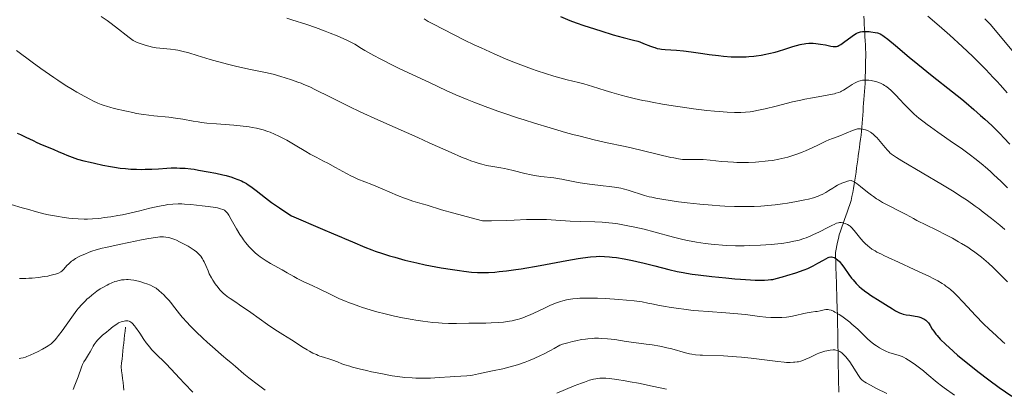
# Model space of a CAD drawing. Units: metres. Extents: x 647686 to 651131, y 4762412 to 4764800.
# Drawn here: x 647928 to 648164, y 4764287 to 4764375 of the extents above; entities that cross this region are included whole.
import ezdxf

# ---------------------------------------------------------------- set-up
doc = ezdxf.new("R2010")
doc.units = ezdxf.units.M
doc.header["$MEASUREMENT"] = 0
doc.linetypes.add('DGN Style 3', pattern=[2.435891, 1.739922, -0.695969])
for name, color, linetype, lineweight in [('Barranco lineal', 142, 'DGN Style 3', 13), ('Curva de nivel directora', 30, 'Continuous', 30), ('Curva de nivel intermedia', 30, 'Continuous', 0)]:
    doc.layers.add(name, color=color, linetype=linetype, lineweight=lineweight)

msp = doc.modelspace()

# ---------------------------------------------------------------- linework, layer by layer
at = {"layer": 'Barranco lineal', "color": 142, "linetype": 'DGN Style 3', "lineweight": 13}
for points in [[(648124.54, 4764287.3, 1086.31), (648124.52, 4764288.29, 1086.55), (648124.5, 4764289.27, 1086.89), (648124.49, 4764290.26, 1087.33), (648124.47, 4764291.24, 1087.73), (648124.45, 4764292.23, 1087.95), (648124.44, 4764293.21, 1088.25), (648124.42, 4764294.2, 1088.76), (648124.4, 4764295.18, 1089.35), (648124.39, 4764296.16, 1089.87), (648124.37, 4764297.15, 1090.23), (648124.35, 4764298.13, 1090.71), (648124.34, 4764299.12, 1091.04), (648124.32, 4764300.1, 1091.36), (648124.3, 4764301.09, 1092.19), (648124.28, 4764302.07, 1092.9), (648124.27, 4764303.06, 1093.56), (648124.25, 4764304.04, 1094.27), (648124.22, 4764305.02, 1094.88), (648124.19, 4764305.99, 1095.3), (648124.16, 4764306.97, 1095.7), (648124.13, 4764307.95, 1096.02), (648124.1, 4764308.92, 1096.41), (648124.07, 4764309.9, 1096.68), (648124.04, 4764310.88, 1096.95), (648124.01, 4764311.86, 1097.35), (648123.98, 4764312.83, 1097.75), (648123.95, 4764313.81, 1098.1), (648123.92, 4764314.79, 1098.43), (648123.89, 4764315.76, 1098.78), (648123.86, 4764316.74, 1099.13), (648123.83, 4764317.72, 1099.48), (648123.8, 4764318.69, 1099.89), (648123.77, 4764319.67, 1100.42), (648123.94, 4764320.52, 1100.96), (648124.11, 4764321.37, 1101.47), (648124.29, 4764322.21, 1101.9), (648124.46, 4764323.06, 1102.44), (648124.63, 4764323.91, 1103.12), (648124.95, 4764324.82, 1103.77), (648125.27, 4764325.74, 1104.41), (648125.6, 4764326.65, 1104.85), (648125.92, 4764327.57, 1105.23), (648126.24, 4764328.48, 1105.71), (648126.56, 4764329.4, 1106.21), (648126.89, 4764330.31, 1106.61), (648127.21, 4764331.23, 1107.08), (648127.53, 4764332.14, 1107.69), (648127.71, 4764333.11, 1108.25), (648127.89, 4764334.08, 1108.65), (648128.07, 4764335.06, 1109.14), (648128.25, 4764336.03, 1109.67), (648128.43, 4764337, 1110.05), (648128.56, 4764337.98, 1110.4), (648128.7, 4764338.96, 1110.81), (648128.83, 4764339.94, 1111.19), (648128.96, 4764340.92, 1111.54), (648129.09, 4764341.9, 1111.93), (648129.22, 4764342.88, 1112.36), (648129.36, 4764343.87, 1112.8), (648129.49, 4764344.85, 1113.21), (648129.62, 4764345.83, 1113.57), (648129.75, 4764346.81, 1113.97), (648129.89, 4764347.79, 1114.35), (648130.02, 4764348.77, 1114.71), (648130.09, 4764349.72, 1115.07), (648130.16, 4764350.67, 1115.42), (648130.23, 4764351.62, 1115.76), (648130.3, 4764352.57, 1116.13), (648130.37, 4764353.52, 1116.55), (648130.43, 4764354.46, 1116.97), (648130.5, 4764355.41, 1117.39), (648130.57, 4764356.36, 1117.83), (648130.64, 4764357.31, 1118.21), (648130.71, 4764358.26, 1118.65), (648130.78, 4764359.21, 1119.11), (648130.85, 4764360.16, 1119.55), (648130.87, 4764361.07, 1119.93), (648130.9, 4764361.98, 1120.25), (648130.92, 4764362.9, 1120.64), (648130.94, 4764363.81, 1121.12), (648130.97, 4764364.72, 1121.54), (648130.99, 4764365.64, 1121.91), (648131.02, 4764366.55, 1122.26), (648131.04, 4764367.46, 1122.64), (648130.99, 4764368.43, 1123.1), (648130.93, 4764369.41, 1123.52), (648130.88, 4764370.38, 1123.92), (648130.83, 4764371.36, 1124.35), (648130.78, 4764372.33, 1124.76), (648130.72, 4764373.31, 1125.15), (648130.67, 4764374.28, 1125.6), (648130.62, 4764375.25, 1126.02), (648130.56, 4764376.23, 1126.31)], [(647953.78, 4764301.82, 1079.05), (647953.68, 4764300.87, 1078.92), (647953.58, 4764299.92, 1078.7), (647953.47, 4764298.97, 1078.49), (647953.37, 4764298.02, 1078.27), (647953.27, 4764297.07, 1078.05), (647953.17, 4764296.12, 1077.84), (647953.07, 4764295.17, 1077.43), (647952.96, 4764294.22, 1077.06), (647952.86, 4764293.27, 1076.72), (647952.76, 4764292.32, 1076.45), (647952.87, 4764291.39, 1076.24), (647952.98, 4764290.46, 1076.05), (647953.1, 4764289.54, 1075.84), (647953.21, 4764288.61, 1075.58), (647953.32, 4764287.68, 1075.3), (647953.43, 4764286.76, 1075.01)], [(648124.56, 4764286.32, 1086.12), (648124.54, 4764287.3, 1086.31)]]:
    msp.add_polyline3d(points, dxfattribs=at)
at = {"layer": 'Curva de nivel directora', "color": 30, "linetype": 'Continuous', "lineweight": 30, "flags": 128}
for points, elevation in [([(648057.93, 4764376.19), (648060.19, 4764375.26), (648061.7, 4764374.7), (648063.51, 4764374.06), (648064.84, 4764373.61), (648067.6, 4764372.72), (648070.52, 4764371.83), (648072.92, 4764371.18), (648075.39, 4764370.54), (648076.43, 4764370.24), (648076.92, 4764370.08), (648077.84, 4764369.74), (648079.47, 4764369.1), (648080.17, 4764368.83), (648080.5, 4764368.73), (648081.11, 4764368.55), (648081.71, 4764368.43), (648082.12, 4764368.37), (648083.03, 4764368.29), (648085.74, 4764368.13), (648087.39, 4764367.98), (648089.22, 4764367.74), (648091.99, 4764367.33), (648093.53, 4764367.1), (648095.77, 4764366.82), (648096.95, 4764366.7), (648098.76, 4764366.56), (648099.99, 4764366.51), (648100.6, 4764366.5), (648101.51, 4764366.51), (648102.42, 4764366.55), (648103.02, 4764366.58), (648104.21, 4764366.69), (648104.8, 4764366.77), (648105.96, 4764366.94), (648107.1, 4764367.15), (648107.85, 4764367.31), (648109.3, 4764367.67), (648110.1, 4764367.89), (648111.64, 4764368.37), (648113.56, 4764368.98), (648114.46, 4764369.24), (648115.31, 4764369.46), (648115.72, 4764369.55), (648116.31, 4764369.66), (648116.69, 4764369.71)], 1125), ([(648116.69, 4764369.71), (648117.42, 4764369.77), (648117.77, 4764369.78), (648118.43, 4764369.78), (648119.06, 4764369.74), (648120.22, 4764369.6), (648121.39, 4764369.39), (648122.67, 4764369.12), (648123.18, 4764369.03), (648123.56, 4764368.98), (648123.73, 4764368.98), (648123.98, 4764369), (648124.23, 4764369.06), (648124.36, 4764369.11), (648124.57, 4764369.21), (648125.06, 4764369.5), (648126.01, 4764370.17), (648127.42, 4764371.24), (648128.06, 4764371.71), (648128.76, 4764372.15), (648129.06, 4764372.3), (648129.51, 4764372.45), (648129.74, 4764372.5), (648130.26, 4764372.56), (648130.88, 4764372.59), (648131.8, 4764372.56), (648132.27, 4764372.52), (648133.28, 4764372.38), (648133.8, 4764372.26), (648134.05, 4764372.18), (648134.44, 4764372.02), (648134.85, 4764371.8), (648135.08, 4764371.66), (648135.44, 4764371.41), (648136.33, 4764370.74), (648138.13, 4764369.24), (648141.44, 4764366.45), (648143.48, 4764364.77), (648146.95, 4764362), (648151.78, 4764358.19), (648154.02, 4764356.38), (648155.04, 4764355.53), (648156.91, 4764353.95), (648158.53, 4764352.52), (648159.49, 4764351.65), (648161.17, 4764350.08), (648162.56, 4764348.73), (648163.19, 4764348.1), (648164.1, 4764347.16), (648165.5, 4764345.63)], 1125), ([(647927.85, 4764348.24), (647928.67, 4764347.91), (647929.93, 4764347.33), (647931.66, 4764346.47), (647932.54, 4764346.04), (647933.88, 4764345.47), (647935.71, 4764344.73), (647936.66, 4764344.34), (647937.64, 4764343.91), (647939.03, 4764343.3), (647939.78, 4764342.99), (647941, 4764342.53), (647941.65, 4764342.3), (647942.34, 4764342.08), (647943.79, 4764341.67), (647945.31, 4764341.29), (647946.34, 4764341.05), (647948.35, 4764340.63), (647950.24, 4764340.27), (647951.15, 4764340.11), (647952.48, 4764339.92), (647953.79, 4764339.77), (647954.44, 4764339.72), (647955.09, 4764339.67), (647956.4, 4764339.62), (647957.68, 4764339.6), (647958.52, 4764339.61), (647960.1, 4764339.66), (647961.7, 4764339.76), (647963.7, 4764339.9), (647964.7, 4764339.94), (647966.09, 4764339.95), (647966.84, 4764339.92), (647968.07, 4764339.85), (647969.44, 4764339.7), (647970.2, 4764339.61), (647971.28, 4764339.45), (647973.6, 4764339.05), (647975.39, 4764338.69), (647977.11, 4764338.3), (647977.92, 4764338.1), (647979.24, 4764337.73), (647979.85, 4764337.53), (647980.72, 4764337.21), (647981.56, 4764336.84), (647981.96, 4764336.64), (647982.77, 4764336.19), (647983.17, 4764335.93), (647983.77, 4764335.52), (647985.06, 4764334.52), (647987.28, 4764332.76), (647988.78, 4764331.65), (647990.63, 4764330.36), (647991.71, 4764329.65), (647993.55, 4764328.47), (648000.93, 4764325.28), (648003.57, 4764324.18), (648005.52, 4764323.39), (648006.25, 4764323.09), (648008.13, 4764322.28), (648011.13, 4764321), (648012.76, 4764320.35), (648013.59, 4764320.04), (648015.3, 4764319.45), (648017.04, 4764318.9), (648018.24, 4764318.56), (648020.69, 4764317.9), (648023.56, 4764317.21), (648025.5, 4764316.79), (648028.08, 4764316.28), (648029.35, 4764316.05), (648032.1, 4764315.61), (648033.79, 4764315.37), (648034.82, 4764315.24), (648036.6, 4764315.04), (648038.09, 4764314.92), (648038.92, 4764314.89), (648039.47, 4764314.9), (648040.68, 4764314.94), (648042.24, 4764315.04), (648043.22, 4764315.13), (648045, 4764315.33), (648047.21, 4764315.64), (648048.51, 4764315.84), (648053.05, 4764316.62), (648059.45, 4764317.78), (648062.17, 4764318.24)], 1100), ([(648062.17, 4764318.24), (648063.3, 4764318.41), (648065.12, 4764318.65), (648066.49, 4764318.77), (648067.23, 4764318.8), (648068.47, 4764318.77), (648069.66, 4764318.69), (648070.29, 4764318.62), (648071.32, 4764318.49), (648073.16, 4764318.18), (648075.15, 4764317.79), (648076.24, 4764317.56), (648077.95, 4764317.17), (648080.52, 4764316.54), (648083.9, 4764315.63), (648085.84, 4764315.18), (648087.32, 4764314.89), (648088.14, 4764314.74), (648089.47, 4764314.53), (648090.93, 4764314.33), (648094.15, 4764313.95), (648097.5, 4764313.62), (648099.67, 4764313.43), (648101.03, 4764313.33), (648103.44, 4764313.18), (648104.55, 4764313.12), (648106.32, 4764313.08), (648106.79, 4764313.09), (648107.62, 4764313.13), (648108.32, 4764313.21), (648108.74, 4764313.28), (648109.57, 4764313.45), (648111.09, 4764313.85), (648112.16, 4764314.17), (648114.31, 4764314.86), (648116.26, 4764315.56), (648117.16, 4764315.92), (648118.42, 4764316.5), (648119.58, 4764317.12), (648120.92, 4764317.9), (648121.47, 4764318.21), (648122.04, 4764318.5), (648122.29, 4764318.59), (648122.62, 4764318.65), (648122.78, 4764318.66), (648123.1, 4764318.62), (648123.42, 4764318.52), (648123.59, 4764318.45), (648123.85, 4764318.31), (648124.28, 4764317.99), (648124.74, 4764317.54), (648124.98, 4764317.26), (648125.24, 4764316.94), (648125.77, 4764316.19), (648126.96, 4764314.45), (648127.63, 4764313.56), (648127.98, 4764313.14), (648128.71, 4764312.33), (648129.48, 4764311.59), (648129.99, 4764311.13), (648130.34, 4764310.84), (648131.02, 4764310.31), (648131.4, 4764310.03), (648132.15, 4764309.53), (648134.48, 4764308.1), (648135.75, 4764307.29), (648137.4, 4764306.23), (648138.13, 4764305.78), (648138.46, 4764305.6), (648139.06, 4764305.31), (648139.6, 4764305.09), (648139.95, 4764304.98), (648140.68, 4764304.82), (648141.58, 4764304.69), (648142.84, 4764304.51), (648143.43, 4764304.38), (648143.71, 4764304.31), (648144.22, 4764304.14), (648144.68, 4764303.94), (648144.95, 4764303.8), (648145.42, 4764303.49), (648145.57, 4764303.37), (648145.84, 4764303.12), (648146.07, 4764302.85), (648146.22, 4764302.66), (648146.48, 4764302.22), (648146.95, 4764301.38), (648147.29, 4764300.85), (648147.78, 4764300.2), (648148.09, 4764299.83), (648148.86, 4764299), (648150.19, 4764297.69), (648150.97, 4764296.96), (648153, 4764295.17), (648155.06, 4764293.44), (648156.16, 4764292.55), (648157.87, 4764291.21), (648160.47, 4764289.24), (648163, 4764287.43), (648165.98, 4764285.36)], 1100)]:
    msp.add_lwpolyline(points, dxfattribs=dict(at, elevation=elevation))
at = {"layer": 'Curva de nivel intermedia', "color": 30, "linetype": 'Continuous', "lineweight": 0, "flags": 128}
for points, elevation in [([(647947.94, 4764376.22), (647949.37, 4764375.24), (647950.07, 4764374.74), (647951.43, 4764373.73), (647954.67, 4764371.17), (647955.62, 4764370.47), (647956.09, 4764370.18), (647956.39, 4764370.04), (647957.08, 4764369.78), (647958.53, 4764369.31), (647959.39, 4764369.08), (647960.28, 4764368.87), (647960.73, 4764368.78), (647961.17, 4764368.71), (647962.04, 4764368.6), (647964.58, 4764368.36), (647965.73, 4764368.21), (647966.33, 4764368.1), (647967.3, 4764367.9), (647968.96, 4764367.48), (647970.94, 4764366.88), (647974.05, 4764365.93), (647975.79, 4764365.42), (647978.57, 4764364.69), (647980.42, 4764364.24), (647983.73, 4764363.5), (647987.33, 4764362.77), (647989.11, 4764362.36), (647990.98, 4764361.85), (647992, 4764361.54), (647993.56, 4764361.05), (647995.09, 4764360.5), (647995.83, 4764360.22), (647996.53, 4764359.93), (647997.89, 4764359.32), (647999.3, 4764358.65), (648002.68, 4764356.94), (648007.33, 4764354.66), (648010, 4764353.39), (648014.18, 4764351.45), (648018.35, 4764349.59), (648023.81, 4764347.19), (648026.5, 4764345.99), (648031.75, 4764343.61), (648034.2, 4764342.55), (648035.73, 4764341.93), (648036.46, 4764341.66), (648037.49, 4764341.29), (648038.46, 4764340.99), (648039.07, 4764340.83), (648040.21, 4764340.55), (648041.77, 4764340.26), (648043.66, 4764339.97), (648044.57, 4764339.81), (648045.24, 4764339.67), (648046.59, 4764339.35), (648049.4, 4764338.63), (648050.9, 4764338.31)], 1110), ([(647992.46, 4764375.77), (647993.59, 4764375.39), (647997.21, 4764374.23), (647999.32, 4764373.52), (648001.6, 4764372.69), (648002.81, 4764372.22), (648004.47, 4764371.53), (648005.33, 4764371.16), (648006.65, 4764370.57), (648008.69, 4764369.58), (648009.35, 4764369.14), (648009.87, 4764368.8), (648011.08, 4764368.08), (648013.23, 4764366.87), (648014.8, 4764366.02), (648018, 4764364.38), (648019.16, 4764363.81), (648021.35, 4764362.76), (648026.71, 4764360.31), (648030.57, 4764358.48), (648032.88, 4764357.45), (648035.6, 4764356.33), (648037.21, 4764355.69), (648039.92, 4764354.66), (648042.96, 4764353.56), (648044.59, 4764352.99), (648047.67, 4764351.95), (648049.27, 4764351.43), (648051.72, 4764350.65), (648055.44, 4764349.51), (648059.13, 4764348.46), (648060.92, 4764347.97), (648062.66, 4764347.52), (648066, 4764346.7), (648069.13, 4764345.99), (648073.01, 4764345.13), (648074.83, 4764344.72), (648084.39, 4764342.48), (648085.07, 4764342.33), (648086.21, 4764342.12), (648087.12, 4764342), (648087.63, 4764341.95), (648088.54, 4764341.93), (648090.72, 4764341.98), (648091.6, 4764341.96), (648092.09, 4764341.94), (648093.77, 4764341.78), (648096.46, 4764341.49), (648097.97, 4764341.37), (648099.39, 4764341.29), (648100.12, 4764341.27), (648101.24, 4764341.26), (648102.93, 4764341.28), (648104.63, 4764341.35), (648105.46, 4764341.4), (648106.91, 4764341.54), (648107.62, 4764341.62), (648108.67, 4764341.76), (648110.2, 4764342.03), (648111.68, 4764342.37), (648112.4, 4764342.56), (648113.11, 4764342.77), (648114.49, 4764343.23), (648115.8, 4764343.72), (648116.63, 4764344.07), (648118.19, 4764344.76), (648119.73, 4764345.49), (648121.45, 4764346.33)], 1115), ([(648025.29, 4764375.6), (648026.26, 4764375), (648026.7, 4764374.75), (648027.51, 4764374.31), (648029.86, 4764373.18), (648034.99, 4764370.54), (648037.29, 4764369.42), (648038.91, 4764368.65), (648042.02, 4764367.22), (648044.74, 4764366.04), (648046.11, 4764365.48), (648048.46, 4764364.59), (648050.97, 4764363.68), (648052.32, 4764363.21), (648054.36, 4764362.53), (648056.32, 4764361.91), (648057.22, 4764361.64), (648058.06, 4764361.4), (648059.57, 4764361), (648062.21, 4764360.36), (648063.5, 4764360.03), (648065.58, 4764359.43), (648068.61, 4764358.49), (648070.23, 4764358), (648072.48, 4764357.36), (648073.67, 4764357.05), (648075.57, 4764356.58), (648077.64, 4764356.12), (648078.75, 4764355.89), (648079.91, 4764355.66), (648082.36, 4764355.21), (648084.88, 4764354.79), (648086.56, 4764354.53), (648089.77, 4764354.07), (648092.96, 4764353.69), (648094.81, 4764353.5), (648095.92, 4764353.41), (648097.85, 4764353.27), (648099.58, 4764353.2), (648100.53, 4764353.2), (648101.11, 4764353.21), (648102.2, 4764353.28), (648103.32, 4764353.39), (648103.93, 4764353.48), (648104.97, 4764353.67), (648106.95, 4764354.1), (648109.54, 4764354.75), (648113.51, 4764355.74), (648115.51, 4764356.2), (648116.47, 4764356.4), (648118.28, 4764356.75), (648121.35, 4764357.3), (648122.55, 4764357.51), (648123.5, 4764357.71), (648123.89, 4764357.81), (648124.56, 4764358.02), (648124.95, 4764358.18), (648125.2, 4764358.29), (648125.69, 4764358.56), (648126.58, 4764359.1), (648127.76, 4764359.88), (648128.3, 4764360.21), (648128.99, 4764360.58), (648129.4, 4764360.74), (648129.67, 4764360.82), (648130.23, 4764360.92), (648130.86, 4764360.97), (648131.21, 4764360.98), (648131.75, 4764360.95), (648132.33, 4764360.88), (648132.63, 4764360.82), (648133.46, 4764360.62), (648133.88, 4764360.48), (648134.53, 4764360.22), (648135.18, 4764359.89), (648135.51, 4764359.7), (648135.83, 4764359.48)], 1120), ([(648145.86, 4764376.26), (648148.04, 4764374.41), (648149.25, 4764373.37), (648151.15, 4764371.69), (648154.08, 4764369.02), (648156.67, 4764366.57), (648157.93, 4764365.33), (648159.78, 4764363.46), (648161.55, 4764361.6), (648162.41, 4764360.67), (648163.25, 4764359.74), (648164.85, 4764357.92)], 1130), ([(648159.53, 4764375.64), (648160.01, 4764375.15), (648160.77, 4764374.34), (648162.08, 4764372.83), (648167.6, 4764366.18)], 1135), ([(647927.68, 4764368.01), (647931.47, 4764365.22), (647933.54, 4764363.73), (647936.61, 4764361.6), (647937.57, 4764360.95), (647939.39, 4764359.77), (647941.08, 4764358.72), (647942.13, 4764358.09), (647944.06, 4764357), (647945.39, 4764356.31), (647946.01, 4764356.01), (647947.21, 4764355.47), (647947.98, 4764355.16), (647948.48, 4764354.98), (647949.47, 4764354.65), (647950.02, 4764354.49), (647951.11, 4764354.2), (647954, 4764353.56), (647955.56, 4764353.2), (647956.43, 4764353.01), (647957.52, 4764352.83), (647958.18, 4764352.74), (647960.6, 4764352.45), (647964.18, 4764352.07), (647965.75, 4764351.89), (647967.51, 4764351.63), (647969.99, 4764351.15), (647971.23, 4764350.94), (647971.96, 4764350.84), (647973.23, 4764350.69), (647975.62, 4764350.47), (647979.74, 4764350.15), (647981.97, 4764349.93), (647983.43, 4764349.74), (647984.14, 4764349.62), (647985.16, 4764349.43), (647986.13, 4764349.21), (647986.74, 4764349.04), (647987.9, 4764348.67), (647988.45, 4764348.47), (647989.5, 4764348.04), (647990.5, 4764347.58), (647991.14, 4764347.26), (647992.39, 4764346.58), (647994.44, 4764345.4), (647996.93, 4764343.9), (647998.02, 4764343.27), (647999.42, 4764342.52), (648001.21, 4764341.6), (648002.24, 4764341.06), (648004.08, 4764340.04), (648006.69, 4764338.59), (648007.89, 4764337.97), (648008.43, 4764337.71), (648009.42, 4764337.27), (648012.78, 4764335.95), (648015.26, 4764334.91), (648018.91, 4764333.37), (648020.56, 4764332.72), (648021.29, 4764332.45), (648022.57, 4764332.02), (648024.83, 4764331.36), (648026.03, 4764331.01), (648026.94, 4764330.71), (648028.48, 4764330.22), (648029.46, 4764329.92), (648032.37, 4764329.09), (648036.57, 4764327.99), (648039.27, 4764327.32), (648041.44, 4764327.32), (648044.96, 4764327.38)], 1105), ([(648135.83, 4764359.48), (648136.47, 4764359), (648137.1, 4764358.47), (648137.51, 4764358.09), (648138.29, 4764357.3), (648139.13, 4764356.39), (648140.31, 4764355.1), (648140.98, 4764354.4), (648142.04, 4764353.37), (648142.65, 4764352.8), (648143.72, 4764351.89), (648145.01, 4764350.87), (648145.74, 4764350.32), (648146.53, 4764349.74), (648148.28, 4764348.5), (648152.05, 4764345.91), (648153.87, 4764344.64), (648156.08, 4764343.02), (648157.12, 4764342.23), (648158.63, 4764341.01), (648160.15, 4764339.71), (648160.93, 4764339.02), (648161.72, 4764338.29), (648163.34, 4764336.75), (648164.92, 4764335.19)], 1120), ([(648121.45, 4764346.33), (648122.17, 4764346.65), (648123.09, 4764347.02), (648124.21, 4764347.4), (648124.81, 4764347.63), (648127.84, 4764348.92), (648128.59, 4764349.18), (648129.01, 4764349.27), (648129.27, 4764349.3), (648129.76, 4764349.3), (648130.27, 4764349.24), (648130.53, 4764349.18), (648130.94, 4764349.07), (648131.56, 4764348.82), (648132.12, 4764348.51), (648132.41, 4764348.32), (648132.88, 4764347.95), (648133.38, 4764347.49), (648133.64, 4764347.22), (648134.51, 4764346.24), (648135.68, 4764344.83), (648136.2, 4764344.22), (648136.6, 4764343.77), (648136.81, 4764343.57), (648137.17, 4764343.26), (648137.88, 4764342.74), (648138.35, 4764342.43), (648139.63, 4764341.64), (648149.41, 4764335.88), (648152.2, 4764334.19), (648153.49, 4764333.38), (648155.36, 4764332.14), (648157.22, 4764330.83), (648158.18, 4764330.14), (648159.16, 4764329.4), (648161.15, 4764327.85), (648163.1, 4764326.27), (648164.33, 4764325.24)], 1115), ([(648050.9, 4764338.31), (648051.68, 4764338.17), (648053.27, 4764337.93), (648056.34, 4764337.54), (648057.68, 4764337.36), (648058.27, 4764337.26), (648059.34, 4764337.05), (648061.4, 4764336.6), (648062.63, 4764336.38), (648064.89, 4764336.07), (648068.17, 4764335.68), (648069.65, 4764335.5), (648071.43, 4764335.25), (648072.39, 4764335.07), (648072.98, 4764334.95), (648074.1, 4764334.65), (648078.05, 4764333.36), (648079.18, 4764333.04), (648079.78, 4764332.91), (648080.79, 4764332.7), (648082.71, 4764332.38), (648086.22, 4764331.87), (648088.23, 4764331.61), (648091.31, 4764331.26), (648094.25, 4764331), (648096.11, 4764330.88), (648097.3, 4764330.81), (648099.56, 4764330.72), (648101.71, 4764330.69), (648102.75, 4764330.69), (648104.32, 4764330.72), (648105.92, 4764330.81), (648106.75, 4764330.86), (648107.6, 4764330.94), (648109.35, 4764331.12), (648111.11, 4764331.34), (648112.26, 4764331.51), (648114.46, 4764331.88), (648116.43, 4764332.28), (648117.32, 4764332.49), (648118.54, 4764332.83), (648119.63, 4764333.21), (648120.12, 4764333.41), (648120.59, 4764333.62), (648121.43, 4764334.06), (648122.2, 4764334.52), (648123.15, 4764335.14), (648123.62, 4764335.44), (648124.27, 4764335.81), (648124.6, 4764335.99), (648125.13, 4764336.24), (648125.69, 4764336.46), (648125.99, 4764336.56), (648126.63, 4764336.74), (648126.97, 4764336.82), (648127.51, 4764336.91), (648127.65, 4764336.87), (648127.95, 4764336.75), (648128.27, 4764336.59), (648128.97, 4764336.13), (648129.74, 4764335.54), (648131.46, 4764334.14), (648132.38, 4764333.42), (648132.85, 4764333.08), (648133.57, 4764332.58), (648134.05, 4764332.28), (648135.02, 4764331.7), (648136.45, 4764330.93), (648139.06, 4764329.63), (648140.66, 4764328.79), (648142.42, 4764327.83), (648143.21, 4764327.4), (648147.89, 4764325.13), (648150.38, 4764323.86), (648151.79, 4764323.11), (648153.25, 4764322.29), (648153.98, 4764321.86), (648155.43, 4764320.97), (648156.13, 4764320.51), (648157.14, 4764319.8), (648158.1, 4764319.09), (648158.71, 4764318.61), (648159.86, 4764317.63), (648160.42, 4764317.12), (648161.52, 4764316.09), (648164.93, 4764312.69)], 1110), ([(647926.4, 4764331.18), (647929.09, 4764330.38), (647930.3, 4764330.04), (647932.45, 4764329.46), (647934.27, 4764329), (647935.34, 4764328.76), (647937.24, 4764328.37), (647939.11, 4764328.05), (647940.26, 4764327.9), (647941, 4764327.83), (647942.45, 4764327.73), (647943.93, 4764327.69), (647944.7, 4764327.7), (647945.92, 4764327.76), (647947.25, 4764327.87), (647947.97, 4764327.95), (647948.72, 4764328.05), (647950.32, 4764328.28), (647951.96, 4764328.56), (647953.06, 4764328.76), (647955.15, 4764329.19), (647957.24, 4764329.69), (647959.65, 4764330.3), (647960.75, 4764330.57), (647962.32, 4764330.9), (647963.31, 4764331.07), (647963.94, 4764331.16), (647965.15, 4764331.29), (647966.42, 4764331.35), (647967.3, 4764331.34), (647967.94, 4764331.31), (647969.42, 4764331.2), (647972.16, 4764330.91), (647973.56, 4764330.73), (647975.37, 4764330.45), (647975.84, 4764330.36), (647976.57, 4764330.18), (647977.08, 4764330.01), (647977.33, 4764329.89), (647977.47, 4764329.8), (647977.7, 4764329.63), (647978.03, 4764329.32), (647978.2, 4764329.11), (647978.5, 4764328.67), (647979.13, 4764327.6), (647980.4, 4764325.34), (647981.19, 4764324.02), (647981.77, 4764323.14), (647982.06, 4764322.71), (647982.52, 4764322.1), (647982.98, 4764321.52), (647983.3, 4764321.15), (647983.94, 4764320.47), (647984.27, 4764320.16), (647984.93, 4764319.56), (647985.6, 4764319.02), (647986.06, 4764318.68), (647986.96, 4764318.05), (647987.47, 4764317.72), (647988.48, 4764317.11), (647991.3, 4764315.53), (647992.5, 4764314.83), (647994.06, 4764313.93), (647994.9, 4764313.48), (647996.35, 4764312.8), (647998.66, 4764311.74), (648000, 4764311.1), (648003.15, 4764309.54), (648005.04, 4764308.66), (648006.44, 4764308.06), (648007.19, 4764307.76), (648008.38, 4764307.31), (648009.65, 4764306.86), (648010.54, 4764306.57), (648012.38, 4764306), (648013.65, 4764305.63), (648016.25, 4764304.94), (648018.21, 4764304.48), (648020.13, 4764304.06), (648021.07, 4764303.88), (648022.44, 4764303.64), (648023.33, 4764303.5), (648025.02, 4764303.26), (648027.36, 4764302.99), (648028.76, 4764302.87), (648029.61, 4764302.82), (648031.12, 4764302.75), (648031.84, 4764302.73), (648033.06, 4764302.72)], 1095), ([(648044.96, 4764327.38), (648046.83, 4764327.44), (648049.8, 4764327.58), (648051.71, 4764327.63), (648052.66, 4764327.63), (648054.59, 4764327.57), (648060.25, 4764327.24), (648062.84, 4764327.15), (648066.19, 4764327.04), (648067.92, 4764326.94), (648069.53, 4764326.79), (648070.36, 4764326.7), (648071.65, 4764326.53), (648073.66, 4764326.2), (648075.77, 4764325.78), (648076.87, 4764325.53), (648077.99, 4764325.26), (648080.29, 4764324.66), (648084.97, 4764323.4), (648087.25, 4764322.84), (648088.36, 4764322.59), (648090.51, 4764322.18), (648092.61, 4764321.86), (648093.99, 4764321.69), (648094.91, 4764321.6), (648096.74, 4764321.46), (648097.79, 4764321.4), (648099.87, 4764321.34), (648101.93, 4764321.33), (648103.27, 4764321.36), (648105.82, 4764321.45), (648108.41, 4764321.63), (648109.98, 4764321.79), (648110.95, 4764321.9), (648112.73, 4764322.18), (648113.8, 4764322.39), (648114.31, 4764322.5), (648115.06, 4764322.7), (648116.16, 4764323.04), (648116.72, 4764323.24), (648117.88, 4764323.72), (648118.49, 4764323.99), (648119.75, 4764324.59), (648122.11, 4764325.78), (648123.06, 4764326.25), (648123.44, 4764326.43), (648124.05, 4764326.69), (648124.49, 4764326.83), (648124.72, 4764326.87), (648125.13, 4764326.87), (648125.55, 4764326.81), (648125.78, 4764326.76), (648126.11, 4764326.66), (648126.61, 4764326.44), (648127.04, 4764326.18), (648127.26, 4764326), (648127.61, 4764325.68), (648128.22, 4764325), (648129.87, 4764322.96), (648130.52, 4764322.23), (648130.86, 4764321.88), (648131.51, 4764321.28), (648131.88, 4764320.99), (648132.51, 4764320.54), (648133.27, 4764320.07), (648133.71, 4764319.82), (648134.75, 4764319.28), (648135.35, 4764318.98), (648136.37, 4764318.49), (648138.83, 4764317.37), (648142.6, 4764315.68), (648144.5, 4764314.8), (648146.31, 4764313.93), (648147.14, 4764313.51), (648148.29, 4764312.89), (648149.28, 4764312.31), (648149.87, 4764311.94), (648150.23, 4764311.69), (648150.88, 4764311.21), (648151.32, 4764310.86), (648152.12, 4764310.14), (648152.85, 4764309.41), (648154.31, 4764307.79), (648156.32, 4764305.64), (648157.29, 4764304.63), (648159.23, 4764302.67), (648160.56, 4764301.37), (648162.21, 4764299.83), (648163.79, 4764298.44), (648164.35, 4764297.94)], 1105), ([(647928.4, 4764313.5), (647929.92, 4764313.5), (647930.68, 4764313.53), (647931.44, 4764313.58), (647932.93, 4764313.73), (647934.33, 4764313.93), (647935.19, 4764314.08), (647935.72, 4764314.19), (647936.64, 4764314.42), (647937.07, 4764314.54), (647937.76, 4764314.8), (647938.28, 4764315.07), (647938.56, 4764315.26), (647938.72, 4764315.4), (647939.02, 4764315.7), (647939.37, 4764316.09), (647939.87, 4764316.66), (647940.15, 4764316.95), (647940.62, 4764317.4), (647940.89, 4764317.62), (647941.19, 4764317.83), (647941.83, 4764318.24), (647942.54, 4764318.64), (647943.03, 4764318.89), (647944.05, 4764319.35), (647945.11, 4764319.78), (647945.71, 4764320), (647946.81, 4764320.34), (647948.22, 4764320.72), (647949.08, 4764320.93), (647952.26, 4764321.64), (647954.61, 4764322.14), (647957.6, 4764322.74), (647958.88, 4764322.98), (647960.41, 4764323.24), (647961.03, 4764323.33), (647962.02, 4764323.43), (647962.55, 4764323.44), (647962.87, 4764323.43), (647963.47, 4764323.37), (647964.07, 4764323.26), (647964.38, 4764323.19), (647964.85, 4764323.05), (647965.59, 4764322.8), (647965.97, 4764322.65), (647966.75, 4764322.3), (647967.97, 4764321.66), (647968.78, 4764321.19), (647969.29, 4764320.87), (647970.24, 4764320.24), (647970.78, 4764319.84), (647971.02, 4764319.63), (647971.36, 4764319.32), (647971.82, 4764318.81), (647972.1, 4764318.42), (647972.23, 4764318.2), (647972.43, 4764317.85), (647972.62, 4764317.46), (647973.01, 4764316.59), (647973.56, 4764315.29), (647973.86, 4764314.62), (647974.38, 4764313.61), (647974.67, 4764313.12), (647975.3, 4764312.18), (647975.97, 4764311.32), (647976.42, 4764310.8), (647976.71, 4764310.49), (647977.27, 4764309.93), (647977.57, 4764309.67), (647978.16, 4764309.2), (647978.86, 4764308.7), (647980.19, 4764307.82), (647981.09, 4764307.2), (647983.78, 4764305.32), (647987.83, 4764302.49), (647989.58, 4764301.28), (647991.47, 4764300.06), (647993.55, 4764298.83), (647996.3, 4764297), (647997.31, 4764296.39), (647997.85, 4764296.09), (647998.68, 4764295.66), (647999.52, 4764295.27), (647999.94, 4764295.1), (648000.35, 4764294.94), (648001.16, 4764294.66), (648002.71, 4764294.18), (648003.44, 4764293.94), (648004.52, 4764293.53), (648005.62, 4764293.1), (648006.28, 4764292.86), (648007.48, 4764292.48), (648008.18, 4764292.28), (648009.77, 4764291.87), (648011.5, 4764291.45), (648012.67, 4764291.19), (648014.89, 4764290.72), (648016.81, 4764290.35), (648017.67, 4764290.2), (648018.89, 4764290.02), (648020.7, 4764289.82)], 1090), ([(647928.36, 4764294.36), (647928.72, 4764294.42), (647929.26, 4764294.54), (647929.82, 4764294.7), (647930.19, 4764294.83), (647930.94, 4764295.11), (647932.04, 4764295.59), (647932.73, 4764295.92), (647933.95, 4764296.57), (647934.89, 4764297.12), (647935.27, 4764297.36), (647935.77, 4764297.71), (647935.99, 4764297.89), (647936.42, 4764298.27), (647936.98, 4764298.85), (647937.28, 4764299.2), (647937.77, 4764299.81), (647938.65, 4764301), (647940.93, 4764304.25), (647941.76, 4764305.37), (647942.17, 4764305.9), (647942.57, 4764306.39), (647943.35, 4764307.29), (647944.13, 4764308.1), (647944.64, 4764308.59), (647944.99, 4764308.9), (647945.7, 4764309.49), (647946.11, 4764309.81), (647946.94, 4764310.42), (647947.77, 4764310.98), (647948.33, 4764311.33), (647949.41, 4764311.93), (647949.79, 4764312.13), (647950.54, 4764312.46), (647951.24, 4764312.73), (647951.7, 4764312.87), (647951.99, 4764312.95), (647952.56, 4764313.08), (647952.87, 4764313.13), (647953.47, 4764313.19), (647954.04, 4764313.22), (647954.4, 4764313.21), (647955.07, 4764313.16), (647955.76, 4764313.07), (647956.21, 4764312.99), (647957.19, 4764312.74), (647958.34, 4764312.39), (647958.93, 4764312.19), (647959.76, 4764311.88), (647960.38, 4764311.6), (647960.67, 4764311.44), (647961.1, 4764311.17), (647961.79, 4764310.64), (647962.53, 4764310), (647962.93, 4764309.62), (647963.57, 4764308.97)], 1085), ([(647963.57, 4764308.97), (647964.24, 4764308.23), (647964.58, 4764307.83), (647965.62, 4764306.48), (647966.72, 4764305.07), (647967.37, 4764304.27), (647968.54, 4764302.95), (647969.22, 4764302.23), (647970.72, 4764300.72), (647972.31, 4764299.19), (647973.36, 4764298.22), (647975.23, 4764296.54), (647976.8, 4764295.19), (647978.31, 4764293.97), (647979, 4764293.4), (647980.15, 4764292.4), (647982.11, 4764290.71), (647983.36, 4764289.69), (647985.62, 4764287.96), (647987.27, 4764286.75)], 1085), ([(648033.06, 4764302.72), (648035.97, 4764302.82), (648037.62, 4764302.82), (648040.08, 4764302.82), (648041.33, 4764302.84), (648043.15, 4764302.95), (648044.3, 4764303.06), (648045.73, 4764303.26), (648046.39, 4764303.38), (648047.22, 4764303.56), (648047.62, 4764303.67), (648048.22, 4764303.84), (648049.14, 4764304.17), (648049.64, 4764304.36), (648050.71, 4764304.83), (648052.6, 4764305.71), (648054.44, 4764306.58), (648055.37, 4764307), (648056.74, 4764307.57), (648057.91, 4764307.99), (648058.49, 4764308.16), (648059.38, 4764308.38), (648060.35, 4764308.55), (648060.86, 4764308.62), (648061.98, 4764308.73), (648062.6, 4764308.77), (648063.6, 4764308.8), (648065.65, 4764308.8), (648066.81, 4764308.78), (648068.7, 4764308.7), (648071.9, 4764308.48), (648075.54, 4764308.14), (648077.52, 4764307.92), (648078.87, 4764307.6), (648079.78, 4764307.39), (648081.63, 4764307.02), (648082.56, 4764306.85), (648084.41, 4764306.55), (648086.24, 4764306.28), (648087.43, 4764306.13), (648089.73, 4764305.87), (648090.96, 4764305.75), (648093.28, 4764305.56), (648097.49, 4764305.28), (648099.43, 4764305.13), (648102.21, 4764304.84), (648105.59, 4764304.43), (648107.09, 4764304.27), (648108.32, 4764304.17), (648108.89, 4764304.14), (648109.72, 4764304.12), (648110.9, 4764304.14), (648112.02, 4764304.24), (648112.57, 4764304.31), (648113.12, 4764304.4), (648114.2, 4764304.62), (648116.17, 4764305.09), (648116.99, 4764305.28), (648117.97, 4764305.45), (648118.97, 4764305.56), (648119.42, 4764305.61), (648120.12, 4764305.75), (648121.04, 4764305.96), (648121.47, 4764306.03), (648121.82, 4764306.06), (648122, 4764306.06), (648122.27, 4764306.02), (648122.73, 4764305.89), (648123.28, 4764305.65), (648123.61, 4764305.47), (648124.66, 4764304.84), (648125.27, 4764304.44), (648126.23, 4764303.76), (648127.21, 4764303), (648127.7, 4764302.6), (648128.17, 4764302.18), (648129.09, 4764301.34), (648130.78, 4764299.72), (648131.54, 4764299), (648132.58, 4764298.11), (648133.21, 4764297.62), (648133.61, 4764297.34), (648134.35, 4764296.86), (648135.02, 4764296.47), (648135.35, 4764296.3), (648135.83, 4764296.08), (648136.58, 4764295.79), (648139.02, 4764295.05), (648139.71, 4764294.8), (648140.06, 4764294.64), (648140.64, 4764294.35), (648141.29, 4764293.96), (648141.66, 4764293.72), (648142.94, 4764292.81), (648143.57, 4764292.35), (648144.81, 4764291.39), (648145.68, 4764290.68), (648148.09, 4764288.63), (648149.17, 4764287.78), (648149.82, 4764287.29), (648152.23, 4764285.56)], 1095), ([(647941.25, 4764286.95), (647941.68, 4764287.99), (647942.44, 4764289.99), (647943.25, 4764292.27), (647943.52, 4764292.91), (647943.67, 4764293.22), (647943.84, 4764293.52), (647944.2, 4764294.13), (647944.97, 4764295.33), (647945.32, 4764295.91), (647945.63, 4764296.49), (647946.05, 4764297.28), (647946.31, 4764297.69), (647946.8, 4764298.36), (647947.11, 4764298.72), (647947.47, 4764299.1), (647948.3, 4764299.89), (647949.21, 4764300.67), (647949.81, 4764301.16), (647950.88, 4764302), (647951.71, 4764302.6), (647952.1, 4764302.84), (647952.32, 4764302.95), (647952.73, 4764303.1), (647953.19, 4764303.23), (647953.44, 4764303.27), (647953.82, 4764303.32), (647954.19, 4764303.33), (647954.37, 4764303.32), (647954.69, 4764303.25), (647954.84, 4764303.19), (647955.08, 4764303.06), (647955.34, 4764302.86), (647955.48, 4764302.73), (647955.94, 4764302.2), (647956.22, 4764301.84), (647957.19, 4764300.42), (647958.21, 4764298.9), (647958.76, 4764298.13), (647959.6, 4764297.02), (647960.03, 4764296.52), (647960.88, 4764295.61), (647963.42, 4764293.17), (647964.7, 4764291.83), (647966.69, 4764289.66), (647967.93, 4764288.33), (647969.94, 4764286.29)], 1080), ([(648020.7, 4764289.82), (648022.41, 4764289.7), (648023.3, 4764289.66), (648024.67, 4764289.63), (648026.07, 4764289.63), (648026.78, 4764289.65), (648028.88, 4764289.76), (648031.51, 4764289.96), (648032.67, 4764290.04), (648035.53, 4764290.21), (648036.41, 4764290.3), (648036.87, 4764290.37), (648038.34, 4764290.65), (648040.51, 4764291.14), (648041.67, 4764291.39), (648044.15, 4764291.91), (648045.53, 4764292.24), (648047.05, 4764292.66), (648047.87, 4764292.91), (648049.45, 4764293.46), (648050.3, 4764293.79), (648051.66, 4764294.36), (648053.13, 4764295.04), (648053.9, 4764295.42), (648055.55, 4764296.27), (648056.41, 4764296.75), (648057.78, 4764297.53), (648058.44, 4764297.74), (648059.68, 4764298.12), (648060.85, 4764298.42), (648061.59, 4764298.59), (648062.96, 4764298.86), (648063.9, 4764299.01), (648064.49, 4764299.08), (648065.58, 4764299.17), (648066.08, 4764299.19), (648067.01, 4764299.2), (648067.83, 4764299.17), (648069.22, 4764299.06), (648070.91, 4764298.86), (648073.63, 4764298.44), (648075.52, 4764298.19), (648078.45, 4764297.81), (648079.86, 4764297.6), (648081.72, 4764297.28), (648082.78, 4764297.07), (648083.43, 4764296.92), (648084.6, 4764296.62), (648087.88, 4764295.68), (648088.84, 4764295.46), (648089.36, 4764295.37), (648090.26, 4764295.25), (648091.34, 4764295.17), (648091.96, 4764295.14), (648096.93, 4764294.98), (648099, 4764294.86), (648100.1, 4764294.78), (648101.24, 4764294.67), (648103.57, 4764294.41), (648108.07, 4764293.83), (648110, 4764293.6), (648111.45, 4764293.46), (648112.08, 4764293.42), (648112.94, 4764293.4), (648113.7, 4764293.43), (648114.05, 4764293.46), (648114.56, 4764293.52), (648114.88, 4764293.58), (648115.5, 4764293.74), (648115.96, 4764293.88), (648116.85, 4764294.24), (648117.44, 4764294.51), (648118.57, 4764295.06), (648119.38, 4764295.44), (648119.77, 4764295.61), (648120.53, 4764295.88), (648121.25, 4764296.1), (648121.69, 4764296.2), (648122.48, 4764296.34), (648123.21, 4764296.41), (648123.63, 4764296.39), (648123.87, 4764296.36), (648124.32, 4764296.25), (648124.78, 4764296.05), (648125.07, 4764295.87), (648125.26, 4764295.73), (648125.64, 4764295.4), (648126.03, 4764295), (648126.24, 4764294.76), (648126.59, 4764294.34), (648127.18, 4764293.51), (648129.28, 4764290.27), (648129.62, 4764289.79), (648129.8, 4764289.57), (648130.1, 4764289.26), (648130.47, 4764288.95), (648130.7, 4764288.8), (648131.09, 4764288.54), (648132.15, 4764287.95), (648133.62, 4764287.2), (648136.03, 4764285.99)], 1090), ([(648057.07, 4764286.05), (648061.23, 4764287.77), (648062.94, 4764288.45), (648063.67, 4764288.72), (648064.89, 4764289.13), (648065.87, 4764289.39), (648066.42, 4764289.5), (648066.75, 4764289.55), (648067.38, 4764289.62), (648068.32, 4764289.64), (648068.83, 4764289.62), (648069.71, 4764289.55), (648071.42, 4764289.32), (648073.46, 4764288.99), (648074.65, 4764288.77), (648076.61, 4764288.41), (648079.85, 4764287.74), (648083.35, 4764286.97)], 1085)]:
    msp.add_lwpolyline(points, dxfattribs=dict(at, elevation=elevation))

doc.saveas('drawing.dxf')
